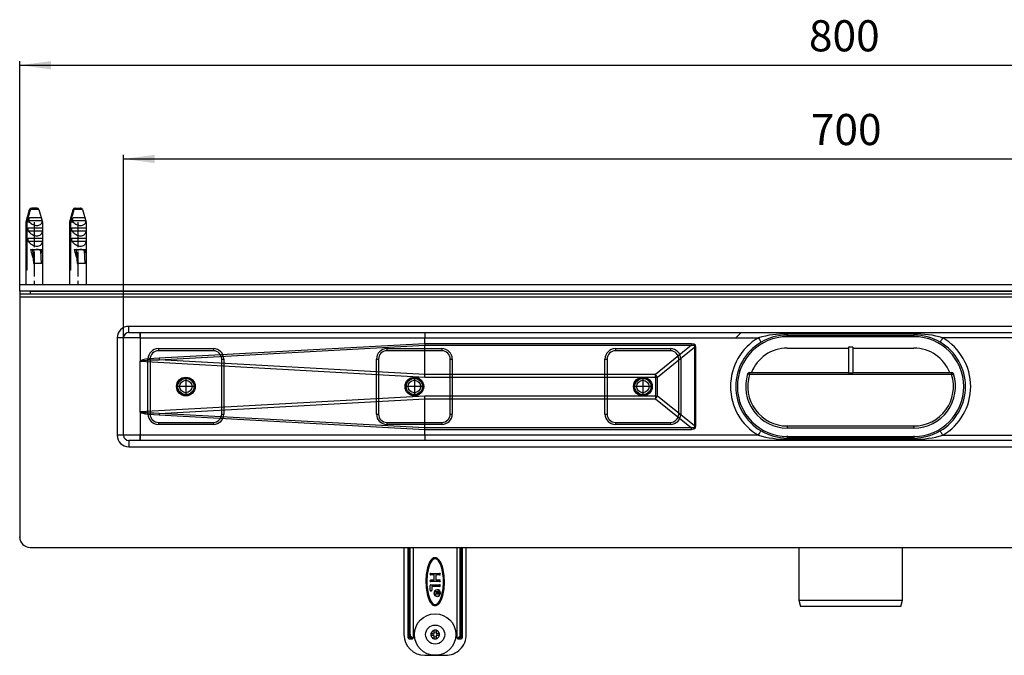
# Model space of a CAD drawing. Units: inches. Extents: x -392 to 987, y -239 to 422.
# Drawn here: x -392 to 82, y -239 to 67 of the extents above; entities that cross this region are included whole.
import ezdxf

# ---------------------------------------------------------------- set-up
doc = ezdxf.new("R2010")
doc.units = ezdxf.units.IN
doc.linetypes.add('DOT_CENTER', pattern=[14, 12, -1, 0, -1])
doc.linetypes.add('PHANTOM', pattern=[13, 10, -1, 0, -1, 0, -1])
doc.layers.add('1', color=7, linetype='Continuous')
doc.styles.add('CONVERTER_11', font='txt.shx', dxfattribs={"width": 0.9})
doc.dimstyles.new('ME10_DIM_10', dxfattribs={"dimtxt": 15, "dimasz": 15, "dimexe": 2, "dimexo": 0, "dimgap": 2, "dimtad": 1, "dimdsep": 46, "dimtxsty": 'CONVERTER_11', "dimsah": 1, "dimcen": 0.09, "dimclrd": 4, "dimclre": 4, "dimclrt": 1, "dimadec": 0, "dimazin": 0, "dimtfac": 1, "dimtdec": 4, "dimtmove": 0, "dimatfit": 3, "dimfxl": 1, "dimtolj": 1, "dimtzin": 0, "dimarcsym": 0})
doc.dimstyles.new('ME10_DIM_11', dxfattribs={"dimtxt": 15, "dimasz": 15, "dimexe": 2, "dimexo": 0, "dimgap": 2, "dimtad": 1, "dimdsep": 46, "dimtxsty": 'CONVERTER_11', "dimsah": 1, "dimcen": 0.09, "dimclrd": 4, "dimclre": 4, "dimclrt": 1, "dimadec": 0, "dimazin": 0, "dimtfac": 1, "dimtdec": 4, "dimtmove": 0, "dimatfit": 3, "dimfxl": 1, "dimtolj": 1, "dimtzin": 0, "dimarcsym": 0})

# ---------------------------------------------------------------- blocks, each defined once
blk = doc.blocks.new('*D2')
at = {"layer": '1', "color": 4, "linetype": 'Continuous'}
for p, q in [((-341.54, -86), (-341.54, 2.15)), ((-341.54, 0.15), (358.46, 0.15)), ((358.46, -86), (358.46, 2.15))]:
    blk.add_line(p, q, dxfattribs=at)
at = {"layer": '1', "color": 4}
for points in [[(-326.54, 2.13), (-326.54, -1.82), (-341.54, 0.15)], [(343.46, -1.82), (343.46, 2.13), (358.46, 0.15)]]:
    blk.add_solid(points, dxfattribs=at)
at = {"layer": '1', "color": 1, "insert": (-10.69, 2.15), "char_height": 15, "attachment_point": 7, "rotation": 0.0001, "line_spacing_factor": 0.60024, "style": 'CONVERTER_11'}
blk.add_mtext('700', dxfattribs=at)
blk = doc.blocks.new('*D3')
at = {"layer": '1', "color": 4, "linetype": 'Continuous'}
for p, q in [((-391.54, -60.5), (-391.54, 47.31)), ((-391.54, 45.31), (408.46, 45.31)), ((408.46, -60.5), (408.46, 47.31))]:
    blk.add_line(p, q, dxfattribs=at)
at = {"layer": '1', "color": 4}
for points in [[(-376.54, 47.29), (-376.54, 43.34), (-391.54, 45.31)], [(393.46, 43.34), (393.46, 47.29), (408.46, 45.31)]]:
    blk.add_solid(points, dxfattribs=at)
at = {"layer": '1', "color": 1, "insert": (-11.61, 47.31), "char_height": 15, "attachment_point": 7, "rotation": 0.0001, "line_spacing_factor": 0.60024, "style": 'CONVERTER_11'}
blk.add_mtext('800', dxfattribs=at)
blk = doc.blocks.new('HL50WU-0-80', base_point=(297.743, 91.398))
at = {"color": 7, "linetype": 'Continuous'}
for p, q in [((-386.031, -23.518), (-385.832, -23.499)), ((-385.832, -23.499), (-385.497, -23.499)), ((-383.245, -23.499), (-385.497, -23.499)), ((-383.046, -23.518), (-383.245, -23.499)), ((-365.028, -23.518), (-364.83, -23.499)), ((-364.83, -23.499), (-364.495, -23.499)), ((-364.495, -23.499), (-362.242, -23.499)), ((-362.044, -23.518), (-362.242, -23.499)), ((-386.796, -24.223), (-388.539, -30.302)), ((-386.78, -24.223), (-386.796, -24.223)), ((-386.764, -27.999), (-383.878, -27.999)), ((-382.281, -24.223), (-386.445, -24.223)), ((-382.983, -27.999), (-381.24, -27.999)), ((-382.281, -24.223), (-380.539, -30.302)), ((-365.793, -24.223), (-367.536, -30.302)), ((-365.778, -24.223), (-365.793, -24.223)), ((-365.762, -27.999), (-362.876, -27.999)), ((-361.279, -24.223), (-365.442, -24.223)), ((-361.981, -27.999), (-360.238, -27.999)), ((-361.279, -24.223), (-359.536, -30.302)), ((-388.539, -30.302), (-388.539, -60.499)), ((-388.539, -30.302), (-388.445, -30.302)), ((-388.445, -53.499), (-388.445, -30.302)), ((-386.746, -30.302), (-388.11, -30.302)), ((-388.11, -30.302), (-388.11, -53.499)), ((-387.456, -34.499), (-387.456, -32.999)), ((-387.456, -32.999), (-380.548, -32.999)), ((-387.218, -29.499), (-380.786, -29.499)), ((-380.539, -30.302), (-380.72, -30.302)), ((-380.548, -32.999), (-380.548, -34.499)), ((-380.539, -30.302), (-380.539, -60.499)), ((-367.536, -30.302), (-367.443, -30.302)), ((-367.536, -30.302), (-367.536, -60.499)), ((-367.443, -53.499), (-367.443, -30.302)), ((-365.744, -30.302), (-367.108, -30.302)), ((-367.108, -30.302), (-367.108, -53.499)), ((-366.454, -34.499), (-366.454, -32.999)), ((-366.454, -32.999), (-359.546, -32.999)), ((-366.216, -29.499), (-359.784, -29.499)), ((-359.536, -30.302), (-359.718, -30.302)), ((-359.546, -32.999), (-359.546, -34.499)), ((-359.536, -30.302), (-359.536, -60.499)), ((-387.456, -34.499), (-380.548, -34.499)), ((-366.454, -34.499), (-359.546, -34.499)), ((-387.456, -39.499), (-387.456, -37.999)), ((-387.456, -37.999), (-380.548, -37.999)), ((-387.456, -39.499), (-380.548, -39.499)), ((-380.548, -37.999), (-380.548, -39.499)), ((-366.454, -39.499), (-366.454, -37.999)), ((-366.454, -37.999), (-359.546, -37.999)), ((-366.454, -39.499), (-359.546, -39.499)), ((-359.546, -37.999), (-359.546, -39.499)), ((-386.292, -43.399), (-385.318, -43.399)), ((-385.318, -43.399), (-385.221, -43.399)), ((-385.318, -43.399), (-384.917, -50.205)), ((-385.221, -43.399), (-381.641, -43.399)), ((-384.747, -50.205), (-385.12, -43.895)), ((-383.051, -43.436), (-383.055, -43.412)), ((-381.641, -43.399), (-381.549, -43.399)), ((-381.549, -43.399), (-380.909, -43.399)), ((-380.979, -50.205), (-381.351, -43.895)), ((-365.289, -43.399), (-364.316, -43.399)), ((-364.316, -43.399), (-363.915, -50.205)), ((-364.316, -43.399), (-364.224, -43.399)), ((-364.224, -43.399), (-360.639, -43.399)), ((-363.745, -50.205), (-364.118, -43.895)), ((-362.048, -43.436), (-362.053, -43.412)), ((-360.639, -43.399), (-360.547, -43.399)), ((-360.547, -43.399), (-359.907, -43.399)), ((-359.976, -50.205), (-360.349, -43.895)), ((-384.917, -50.205), (-384.747, -50.205)), ((-380.979, -50.205), (-384.747, -50.205)), ((-363.915, -50.205), (-363.745, -50.205)), ((-359.976, -50.205), (-363.745, -50.205)), ((-388.11, -53.499), (-388.445, -53.499)), ((-367.108, -53.499), (-367.443, -53.499)), ((-391.536, -63.499), (-391.536, -60.499)), ((408.464, -60.499), (-391.536, -60.499)), ((408.464, -63.499), (-391.536, -63.499)), ((-391.536, -63.499), (-391.536, -181.999)), ((-386.536, -63.499), (403.464, -63.499)), ((-339.036, -83.499), (-339.036, -80.499)), ((355.964, -80.499), (-339.036, -80.499)), ((-339.036, -83.499), (355.964, -83.499)), ((-333.536, -85.999), (-333.536, -83.499)), ((-46.795, -85.999), (-45.214, -84.407)), ((-45.214, -84.407), (-44.213, -83.499)), ((38.964, -84.099), (-22.036, -84.099)), ((-22.036, -84.099), (-22.036, -84.699)), ((-22.036, -84.699), (38.964, -84.699)), ((-22.036, -85.749), (-22.036, -84.699)), ((38.964, -84.099), (38.964, -84.699)), ((38.964, -85.749), (38.964, -84.699)), ((-344.536, -85.999), (-344.536, -132.999)), ((-341.536, -85.999), (-344.536, -85.999)), ((-341.536, -132.999), (-341.536, -85.999)), ((-333.536, -85.999), (-341.536, -85.999)), ((-333.536, -85.999), (-333.521, -86.008)), ((-333.521, -86.008), (-333.51, -86.014)), ((-333.509, -85.999), (-333.51, -86.014)), ((-333.51, -86.014), (-333.51, -97.205)), ((-333.509, -85.999), (-196.509, -85.999)), ((-196.509, -88.85), (-324.389, -95.792)), ((-324.342, -96.583), (-196.523, -89.643)), ((-196.509, -88.85), (-196.523, -89.64)), ((-196.523, -89.643), (-196.523, -89.64)), ((-196.523, -89.64), (-68.11, -89.64)), ((-196.523, -103.638), (-196.523, -89.643)), ((-196.509, -88.85), (-196.509, -85.999)), ((-196.509, -85.999), (-35.93, -85.999)), ((-196.509, -88.85), (-196.509, -88.85)), ((-68.11, -88.85), (-196.509, -88.85)), ((-68.11, -89.64), (-85.526, -103.64)), ((-68.11, -88.85), (-68.11, -89.64)), ((-66.951, -89.043), (-68.11, -88.85)), ((-68.11, -89.64), (-67.172, -89.579)), ((-67.172, -89.579), (-66.684, -89.89)), ((-66.246, -89.62), (-66.951, -89.043)), ((-66.684, -89.89), (-66.657, -90.569)), ((-66.01, -90.569), (-66.246, -89.62)), ((-35.93, -85.999), (-35.682, -86.419)), ((-35.682, -86.419), (-35.443, -86.823)), ((-35.443, -86.823), (-35.223, -87.195)), ((-35.223, -87.195), (-35.03, -87.521)), ((-35.03, -87.521), (-34.872, -87.788)), ((-34.872, -87.788), (-34.755, -87.987)), ((-34.755, -87.987), (-34.682, -88.11)), ((-34.682, -88.11), (-34.658, -88.151)), ((38.964, -85.499), (-22.036, -85.499)), ((51.61, -88.11), (51.585, -88.151)), ((51.682, -87.987), (51.61, -88.11)), ((51.8, -87.788), (51.682, -87.987)), ((51.958, -87.521), (51.8, -87.788)), ((52.151, -87.195), (51.958, -87.521)), ((52.371, -86.823), (52.151, -87.195)), ((52.609, -86.419), (52.371, -86.823)), ((52.858, -85.999), (52.609, -86.419)), ((213.436, -85.999), (52.858, -85.999)), ((-324.786, -91.249), (-324.786, -92.249)), ((-324.786, -91.249), (-298.286, -91.249)), ((-298.286, -92.249), (-324.786, -92.249)), ((-298.286, -91.249), (-298.286, -92.249)), ((-214.786, -91.249), (-188.286, -91.249)), ((-214.786, -91.249), (-214.786, -92.249)), ((-188.286, -92.249), (-214.786, -92.249)), ((-188.286, -91.249), (-188.286, -92.249)), ((-104.786, -91.249), (-78.286, -91.249)), ((-104.786, -91.249), (-104.786, -92.249)), ((-78.286, -92.249), (-104.786, -92.249)), ((-84.49, -104.905), (-66.657, -90.569)), ((-78.286, -91.249), (-78.286, -92.249)), ((-66.657, -90.569), (-66.657, -128.429)), ((-66.01, -90.569), (-66.657, -90.569)), ((-66.01, -128.429), (-66.01, -90.569)), ((-22.036, -90.999), (7.464, -90.999)), ((9.464, -90.499), (7.464, -90.499)), ((7.464, -90.499), (7.464, -102.999)), ((9.464, -90.499), (9.464, -102.999)), ((9.464, -90.999), (38.964, -90.999)), ((-333.536, -121.793), (-333.536, -97.205)), ((-333.099, -96.908), (-333.514, -97.211)), ((-333.463, -97.348), (-333.281, -97.174)), ((-333.463, -97.348), (-196.558, -104.905)), ((-333.281, -97.174), (-332.722, -97.02)), ((-332.238, -96.631), (-333.099, -96.908)), ((-332.722, -97.02), (-331.787, -96.889)), ((-330.933, -96.38), (-332.238, -96.631)), ((-331.787, -96.889), (-330.478, -96.779)), ((-329.186, -96.156), (-330.933, -96.38)), ((-330.478, -96.779), (-328.799, -96.691)), ((-329.786, -96.249), (-328.786, -96.249)), ((-329.786, -122.749), (-329.786, -96.249)), ((-327.003, -95.96), (-329.186, -96.156)), ((-328.799, -96.691), (-326.752, -96.626)), ((-328.786, -96.249), (-328.786, -122.749)), ((-324.389, -95.792), (-327.003, -95.96)), ((-326.752, -96.626), (-324.342, -96.583)), ((-196.523, -103.638), (-324.342, -96.583)), ((-294.286, -96.249), (-293.286, -96.249)), ((-294.286, -122.749), (-294.286, -96.249)), ((-293.286, -96.249), (-293.286, -122.749)), ((-219.786, -122.749), (-219.786, -96.249)), ((-219.786, -96.249), (-218.786, -96.249)), ((-218.786, -96.249), (-218.786, -122.749)), ((-184.286, -122.749), (-184.286, -96.249)), ((-184.286, -96.249), (-183.286, -96.249)), ((-183.286, -96.249), (-183.286, -122.749)), ((-109.786, -122.749), (-109.786, -96.249)), ((-109.786, -96.249), (-108.786, -96.249)), ((-108.786, -96.249), (-108.786, -122.749)), ((-74.286, -122.749), (-74.286, -96.249)), ((-74.286, -96.249), (-73.286, -96.249)), ((-73.286, -96.249), (-73.286, -122.749)), ((-196.546, -104.477), (-196.535, -104.053)), ((-196.535, -104.053), (-196.523, -103.64)), ((-196.523, -103.64), (-196.523, -103.638)), ((-85.526, -103.64), (-196.523, -103.64)), ((-85.526, -104.905), (-85.526, -103.64)), ((-41.08, -103.452), (-41.098, -103.446)), ((-41.026, -103.469), (-41.08, -103.452)), ((-40.938, -103.497), (-41.026, -103.469)), ((-40.819, -103.535), (-40.938, -103.497)), ((-40.675, -103.581), (-40.819, -103.535)), ((-40.51, -103.633), (-40.675, -103.581)), ((-40.331, -103.69), (-40.51, -103.633)), ((-40.145, -103.749), (-40.331, -103.69)), ((-40.145, -102.749), (-40.145, -103.749)), ((-40.145, -102.749), (7.464, -102.749)), ((57.073, -103.749), (-40.145, -103.749)), ((9.464, -102.999), (7.464, -102.999)), ((9.464, -102.749), (57.073, -102.749)), ((57.073, -103.749), (57.073, -102.749)), ((57.259, -103.69), (57.073, -103.749)), ((57.438, -103.633), (57.259, -103.69)), ((57.602, -103.581), (57.438, -103.633)), ((57.747, -103.535), (57.602, -103.581)), ((57.865, -103.497), (57.747, -103.535)), ((57.953, -103.469), (57.865, -103.497)), ((58.008, -103.452), (57.953, -103.469)), ((58.026, -103.446), (58.008, -103.452)), ((-196.558, -104.905), (-196.546, -104.477)), ((-196.558, -104.905), (-85.526, -104.905)), ((-85.526, -104.905), (-85.526, -114.093)), ((-85.526, -104.905), (-84.49, -104.905)), ((-84.49, -114.093), (-84.49, -104.905)), ((-196.558, -114.093), (-333.463, -121.65)), ((-324.342, -122.415), (-196.523, -115.36)), ((-85.526, -114.093), (-196.558, -114.093)), ((-196.546, -114.521), (-196.558, -114.093)), ((-196.535, -114.945), (-196.546, -114.521)), ((-196.523, -115.358), (-196.535, -114.945)), ((-196.523, -115.36), (-196.523, -115.358)), ((-196.523, -115.358), (-85.526, -115.358)), ((-196.523, -129.355), (-196.523, -115.36)), ((-85.526, -114.093), (-85.526, -115.358)), ((-85.526, -114.093), (-84.49, -114.093)), ((-85.526, -115.358), (-68.11, -129.358)), ((-66.657, -128.429), (-84.49, -114.093)), ((-333.51, -121.793), (-333.51, -132.999)), ((-333.51, -121.793), (-333.089, -122.095)), ((-333.281, -121.824), (-333.463, -121.65)), ((-332.722, -121.978), (-333.281, -121.824)), ((-333.089, -122.095), (-332.224, -122.371)), ((-331.787, -122.109), (-332.722, -121.978)), ((-332.224, -122.371), (-330.918, -122.621)), ((-330.478, -122.219), (-331.787, -122.109)), ((-330.918, -122.621), (-329.174, -122.843)), ((-328.799, -122.307), (-330.478, -122.219)), ((-329.786, -122.749), (-328.786, -122.749)), ((-329.174, -122.843), (-326.996, -123.039)), ((-326.752, -122.372), (-328.799, -122.307)), ((-326.996, -123.039), (-324.389, -123.206)), ((-324.342, -122.415), (-326.752, -122.372)), ((-324.389, -123.206), (-196.509, -130.148)), ((-196.523, -129.355), (-324.342, -122.415)), ((-294.286, -122.749), (-293.286, -122.749)), ((-219.786, -122.749), (-218.786, -122.749)), ((-184.286, -122.749), (-183.286, -122.749)), ((-109.786, -122.749), (-108.786, -122.749)), ((-74.286, -122.749), (-73.286, -122.749)), ((-324.786, -126.749), (-298.286, -126.749)), ((-324.786, -126.749), (-324.786, -127.749)), ((-298.286, -127.749), (-324.786, -127.749)), ((-298.286, -126.749), (-298.286, -127.749)), ((-214.786, -126.749), (-214.786, -127.749)), ((-214.786, -126.749), (-188.286, -126.749)), ((-188.286, -127.749), (-214.786, -127.749)), ((-188.286, -126.749), (-188.286, -127.749)), ((-104.786, -126.749), (-104.786, -127.749)), ((-104.786, -126.749), (-78.286, -126.749)), ((-78.286, -127.749), (-104.786, -127.749)), ((-78.286, -126.749), (-78.286, -127.749)), ((-196.523, -129.358), (-196.523, -129.355)), ((-68.11, -129.358), (-196.523, -129.358)), ((-196.509, -130.148), (-196.523, -129.358)), ((-196.509, -132.999), (-196.509, -130.148)), ((-196.509, -130.148), (-196.509, -130.148)), ((-196.509, -130.148), (-68.11, -130.148)), ((-68.11, -130.148), (-68.11, -129.358)), ((-67.172, -129.419), (-68.11, -129.358)), ((-68.11, -130.148), (-66.951, -129.955)), ((-66.684, -129.108), (-67.172, -129.419)), ((-66.951, -129.955), (-66.246, -129.378)), ((-66.657, -128.429), (-66.684, -129.108)), ((-66.01, -128.429), (-66.657, -128.429)), ((-66.246, -129.378), (-66.01, -128.429)), ((-35.93, -132.999), (-35.682, -132.579)), ((-35.682, -132.579), (-35.443, -132.175)), ((-35.443, -132.175), (-35.223, -131.803)), ((-35.223, -131.803), (-35.03, -131.477)), ((-35.03, -131.477), (-34.872, -131.21)), ((-34.872, -131.21), (-34.755, -131.011)), ((-34.755, -131.011), (-34.682, -130.888)), ((-34.682, -130.888), (-34.658, -130.847)), ((-22.036, -128.499), (38.964, -128.499)), ((-22.036, -128.499), (-22.036, -129.499)), ((38.964, -129.499), (-22.036, -129.499)), ((38.964, -128.499), (38.964, -129.499)), ((51.61, -130.888), (51.585, -130.847)), ((51.682, -131.011), (51.61, -130.888)), ((51.8, -131.21), (51.682, -131.011)), ((51.958, -131.477), (51.8, -131.21)), ((52.151, -131.803), (51.958, -131.477)), ((52.371, -132.175), (52.151, -131.803)), ((52.609, -132.579), (52.371, -132.175)), ((52.858, -132.999), (52.609, -132.579)), ((-341.536, -132.999), (-344.536, -132.999)), ((-333.51, -132.999), (-341.536, -132.999)), ((-339.036, -135.499), (-339.036, -138.499)), ((355.964, -135.499), (-339.036, -135.499)), ((-333.516, -133.034), (-333.536, -133.07)), ((-333.517, -133.037), (-333.536, -133.07)), ((-333.536, -135.499), (-333.536, -133.07)), ((-333.51, -132.999), (-333.517, -133.037)), ((-333.509, -132.999), (-333.516, -133.034)), ((-196.509, -132.999), (-333.509, -132.999)), ((-35.93, -132.999), (-196.509, -132.999)), ((-22.036, -133.249), (-22.036, -134.299)), ((-22.036, -133.499), (38.964, -133.499)), ((-22.036, -134.899), (-22.036, -134.299)), ((38.964, -134.299), (-22.036, -134.299)), ((-22.036, -134.899), (38.964, -134.899)), ((38.964, -133.249), (38.964, -134.299)), ((38.964, -134.899), (38.964, -134.299)), ((52.858, -132.999), (213.436, -132.999)), ((-339.036, -138.499), (355.964, -138.499)), ((-386.536, -186.999), (403.464, -186.999)), ((-206.704, -186.999), (-206.536, -187.228)), ((-206.536, -187.228), (-206.536, -228.999)), ((-204.536, -228.999), (-204.536, -186.999)), ((-204.036, -228.999), (-204.036, -186.999)), ((-203.969, -228.999), (-203.969, -186.999)), ((-203.586, -228.999), (-203.586, -186.999)), ((-202.058, -186.999), (-202.058, -230.499)), ((-181.014, -230.499), (-181.014, -186.999)), ((-179.486, -228.999), (-179.486, -186.999)), ((-179.103, -228.999), (-179.103, -186.999)), ((-179.036, -186.999), (-179.036, -228.999)), ((-178.536, -186.999), (-178.536, -228.999)), ((-176.536, -187.228), (-176.37, -186.999)), ((-176.536, -228.999), (-176.536, -187.228)), ((-16.536, -186.999), (-16.536, -212.499)), ((33.464, -212.499), (33.464, -186.999)), ((-194.053, -193.859), (-194.756, -195.339)), ((-193.625, -194.116), (-194.29, -195.518)), ((-193.576, -193.163), (-194.053, -193.859)), ((-193.185, -193.475), (-193.625, -194.116)), ((-192.951, -192.535), (-193.576, -193.163)), ((-192.637, -192.924), (-193.185, -193.475)), ((-192.092, -192.081), (-192.951, -192.535)), ((-191.952, -192.561), (-192.637, -192.924)), ((-191.571, -192), (-192.092, -192.081)), ((-191.567, -192.499), (-191.952, -192.561)), ((-191.056, -192.06), (-191.571, -192)), ((-191.181, -192.545), (-191.567, -192.499)), ((-190.493, -192.879), (-191.181, -192.545)), ((-190.593, -192.231), (-191.056, -192.06)), ((-190.182, -192.487), (-190.593, -192.231)), ((-189.926, -193.427), (-190.493, -192.879)), ((-189.547, -193.102), (-190.182, -192.487)), ((-189.113, -194.748), (-189.926, -193.427)), ((-189.053, -193.803), (-189.547, -193.102)), ((-188.662, -194.533), (-189.053, -193.803)), ((-195.246, -196.867), (-195.83, -199.985)), ((-194.763, -196.996), (-195.334, -200.045)), ((-194.756, -195.339), (-195.246, -196.867)), ((-194.29, -195.518), (-194.763, -196.996)), ((-188.745, -195.621), (-189.113, -194.748)), ((-188.42, -196.602), (-188.745, -195.621)), ((-188.105, -195.934), (-188.662, -194.533)), ((-188.14, -197.69), (-188.42, -196.602)), ((-187.783, -199.691), (-188.14, -197.69)), ((-187.652, -197.58), (-188.105, -195.934)), ((-187.165, -200.709), (-187.652, -197.58)), ((-195.83, -199.985), (-196.034, -203.136)), ((-196.034, -203.136), (-195.908, -206.289)), ((-195.334, -200.045), (-195.534, -203.142)), ((-195.534, -203.142), (-195.487, -205.217)), ((-193.636, -199.499), (-189.436, -199.499)), ((-191.936, -200.299), (-193.636, -200.299)), ((-193.636, -202.699), (-191.936, -202.699)), ((-189.436, -203.499), (-193.636, -203.499)), ((-191.936, -202.699), (-191.936, -200.299)), ((-189.436, -200.299), (-191.136, -200.299)), ((-191.136, -200.299), (-191.136, -202.699)), ((-191.136, -202.699), (-189.436, -202.699)), ((-187.585, -201.781), (-187.783, -199.691)), ((-187.538, -203.856), (-187.585, -201.781)), ((-187.038, -203.862), (-187.165, -200.709)), ((-195.908, -206.289), (-195.42, -209.418)), ((-195.487, -205.217), (-195.289, -207.307)), ((-195.289, -207.307), (-194.933, -209.308)), ((-193.936, -207.599), (-193.936, -205.399)), ((-193.536, -204.999), (-189.436, -204.999)), ((-189.436, -205.799), (-193.136, -205.799)), ((-193.136, -205.799), (-193.136, -207.599)), ((-191.54, -208.542), (-191.54, -208.295)), ((-191.54, -208.295), (-189.54, -208.295)), ((-190.74, -208.542), (-191.54, -208.542)), ((-190.74, -208.97), (-190.74, -208.542)), ((-189.79, -208.542), (-190.49, -208.542)), ((-190.49, -208.542), (-190.49, -209.015)), ((-189.79, -209.015), (-189.79, -208.542)), ((-189.54, -208.295), (-189.54, -209.082)), ((-188.31, -210.002), (-187.738, -206.953)), ((-187.826, -210.131), (-187.242, -207.013)), ((-187.738, -206.953), (-187.538, -203.856)), ((-187.242, -207.013), (-187.038, -203.862)), ((-195.42, -209.418), (-194.968, -211.064)), ((-194.968, -211.064), (-194.411, -212.465)), ((-194.933, -209.308), (-194.652, -210.396)), ((-194.652, -210.396), (-194.328, -211.377)), ((-194.411, -212.465), (-194.019, -213.195)), ((-194.328, -211.377), (-193.959, -212.25)), ((-194.019, -213.195), (-193.526, -213.896)), ((-193.959, -212.25), (-193.146, -213.571)), ((-191.54, -209.397), (-191.365, -209.352)), ((-191.54, -209.69), (-191.54, -209.397)), ((-191.34, -209.622), (-191.54, -209.69)), ((-191.365, -209.352), (-191.165, -209.33)), ((-191.165, -209.6), (-191.34, -209.622)), ((-191.165, -209.33), (-191.015, -209.33)), ((-191.015, -209.6), (-191.165, -209.6)), ((-191.015, -209.33), (-190.89, -209.285)), ((-190.84, -209.577), (-191.015, -209.6)), ((-190.89, -209.285), (-190.815, -209.217)), ((-190.69, -209.487), (-190.84, -209.577)), ((-190.815, -209.217), (-190.765, -209.105)), ((-190.765, -209.105), (-190.74, -208.97)), ((-190.615, -209.375), (-190.69, -209.487)), ((-190.54, -209.487), (-190.615, -209.375)), ((-190.39, -209.577), (-190.54, -209.487)), ((-190.49, -209.015), (-190.465, -209.15)), ((-190.465, -209.15), (-190.415, -209.262)), ((-190.415, -209.262), (-190.34, -209.33)), ((-190.215, -209.6), (-190.39, -209.577)), ((-190.34, -209.33), (-190.215, -209.375)), ((-190.215, -209.375), (-190.065, -209.375)), ((-190.065, -209.6), (-190.215, -209.6)), ((-190.065, -209.375), (-189.94, -209.33)), ((-189.89, -209.577), (-190.065, -209.6)), ((-189.94, -209.33), (-189.865, -209.262)), ((-189.74, -209.487), (-189.89, -209.577)), ((-189.887, -213.523), (-189.448, -212.882)), ((-189.865, -209.262), (-189.815, -209.15)), ((-189.815, -209.15), (-189.79, -209.015)), ((-189.64, -209.397), (-189.74, -209.487)), ((-189.565, -209.262), (-189.64, -209.397)), ((-189.54, -209.082), (-189.565, -209.262)), ((-189.496, -213.835), (-189.019, -213.139)), ((-189.448, -212.882), (-188.783, -211.48)), ((-189.04, -208.999), (-189.041, -208.93)), ((-189.019, -213.139), (-188.316, -211.659)), ((-188.941, -208.925), (-188.94, -208.999)), ((-188.783, -211.48), (-188.31, -210.002)), ((-188.316, -211.659), (-187.826, -210.131)), ((-16.536, -212.499), (-15.732, -215.499)), ((-16.536, -212.499), (33.464, -212.499)), ((32.66, -215.499), (33.464, -212.499)), ((-193.526, -213.896), (-192.891, -214.511)), ((-193.146, -213.571), (-192.58, -214.119)), ((-192.891, -214.511), (-192.48, -214.767)), ((-192.58, -214.119), (-191.891, -214.453)), ((-192.48, -214.767), (-192.016, -214.938)), ((-192.016, -214.938), (-191.501, -214.998)), ((-191.891, -214.453), (-191.506, -214.499)), ((-191.506, -214.499), (-191.12, -214.437)), ((-191.501, -214.998), (-190.981, -214.917)), ((-191.12, -214.437), (-190.435, -214.074)), ((-190.981, -214.917), (-190.122, -214.463)), ((-190.435, -214.074), (-189.887, -213.523)), ((-190.122, -214.463), (-189.496, -213.835)), ((32.66, -215.499), (-15.732, -215.499)), ((-192.036, -228.499), (-192.036, -226.959)), ((-191.036, -226.959), (-191.036, -228.499)), ((-204.536, -228.999), (-204.036, -228.999)), ((-204.536, -230.499), (-204.536, -228.999)), ((-204.036, -228.999), (-203.969, -228.999)), ((-204.036, -230.999), (-204.036, -228.999)), ((-204.036, -230.999), (-202.711, -230.999)), ((-203.969, -228.999), (-203.94, -229.427)), ((-203.915, -228.999), (-203.969, -228.999)), ((-203.94, -229.427), (-203.852, -229.841)), ((-203.861, -228.999), (-203.915, -228.999)), ((-203.809, -228.999), (-203.861, -228.999)), ((-203.852, -229.841), (-203.727, -230.18)), ((-203.758, -228.999), (-203.809, -228.999)), ((-203.71, -228.999), (-203.758, -228.999)), ((-203.727, -230.18), (-203.552, -230.486)), ((-203.665, -228.999), (-203.71, -228.999)), ((-203.624, -228.999), (-203.665, -228.999)), ((-203.586, -228.999), (-203.624, -228.999)), ((-203.552, -230.486), (-203.152, -230.872)), ((-203.152, -230.872), (-202.711, -230.999)), ((-202.328, -230.499), (-202.058, -230.499)), ((-193.576, -228.499), (-192.036, -228.499)), ((-192.036, -229.499), (-193.576, -229.499)), ((-192.036, -231.039), (-192.036, -229.499)), ((-191.036, -228.499), (-189.497, -228.499)), ((-189.497, -229.499), (-191.036, -229.499)), ((-191.036, -229.499), (-191.036, -231.039)), ((-181.014, -230.499), (-180.745, -230.499)), ((-180.362, -230.999), (-179.92, -230.872)), ((-180.362, -230.999), (-179.036, -230.999)), ((-179.92, -230.872), (-179.52, -230.486)), ((-179.52, -230.486), (-179.346, -230.18)), ((-179.486, -228.999), (-179.449, -228.999)), ((-179.449, -228.999), (-179.407, -228.999)), ((-179.407, -228.999), (-179.362, -228.999)), ((-179.362, -228.999), (-179.314, -228.999)), ((-179.346, -230.18), (-179.22, -229.841)), ((-179.314, -228.999), (-179.264, -228.999)), ((-179.264, -228.999), (-179.211, -228.999)), ((-179.22, -229.841), (-179.132, -229.427)), ((-179.211, -228.999), (-179.157, -228.999)), ((-179.157, -228.999), (-179.103, -228.999)), ((-179.132, -229.427), (-179.103, -228.999)), ((-179.103, -228.999), (-179.036, -228.999)), ((-178.536, -228.999), (-179.036, -228.999)), ((-179.036, -228.999), (-179.036, -230.999)), ((-178.536, -228.999), (-178.536, -230.499)), ((-196.536, -238.999), (-186.536, -238.999))]:
    blk.add_line(p, q, dxfattribs=at)
for centre, radius in [((-311.536, -109.499), 4.5), ((-311.536, -109.499), 4.5), ((-311.536, -109.499), 4.5), ((-311.536, -109.499), 4), ((-311.536, -109.499), 4), ((-311.536, -109.499), 4), ((-311.536, -109.499), 3.9), ((-311.536, -109.499), 3), ((-311.536, -109.499), 3), ((-311.536, -109.499), 3), ((-201.536, -109.499), 4.5), ((-201.536, -109.499), 4.5), ((-201.536, -109.499), 4.5), ((-201.536, -109.499), 4), ((-201.536, -109.499), 4), ((-201.536, -109.499), 4), ((-201.536, -109.499), 3.9), ((-201.536, -109.499), 3), ((-201.536, -109.499), 3), ((-201.536, -109.499), 3), ((-91.536, -109.499), 4.5), ((-91.536, -109.499), 4.5), ((-91.536, -109.499), 4.5), ((-91.536, -109.499), 4), ((-91.536, -109.499), 4), ((-91.536, -109.499), 4), ((-91.536, -109.499), 3.9), ((-91.536, -109.499), 3), ((-91.536, -109.499), 3), ((-91.536, -109.499), 3), ((-191.536, -228.999), 10), ((-191.536, -228.999), 4.6)]:
    blk.add_circle(centre, radius, dxfattribs=at)
for centre, radius, start, end in [((-385.834, -24.499), 1, 101.31895, 164), ((-385.833, -24.479), 0.981, 101.64102, 164.8695), ((-385.495, -24.484), 0.985, 90.14348, 164.65838), ((-383.243, -24.499), 1, 16, 78.68105), ((-364.832, -24.499), 1, 101.31895, 164), ((-364.83, -24.479), 0.981, 101.64102, 164.8695), ((-364.493, -24.484), 0.985, 90.14348, 164.65838), ((-362.24, -24.499), 1, 16, 78.68105), ((-382.214, -27.096), 5.552, 205.64542, 215.26607), ((-384.316, -30.193), 3.597, 358.27166, 11.12664), ((-361.211, -27.096), 5.552, 205.64542, 215.26607), ((-363.313, -30.193), 3.597, 358.27166, 11.12664), ((-339.036, -85.999), 5.5, 90, 180), ((-339.036, -85.999), 2.5, 90, 180), ((-300.61, -85.349), 32.905, 176.77698, 181.13185), ((-162.218, -85.374), 34.297, 176.8657, 181.04382), ((-22.342, -133.616), 49.518, 89.64661, 105.92728), ((-22.036, -109.499), 24.8, 90.00001, 120.59281), ((39.269, -133.616), 49.518, 74.07272, 90.35339), ((38.964, -109.499), 24.8, 59.40719, 89.99999), ((-22.036, -109.499), 27.3, 120.59281, 239.40719), ((-22.036, -109.499), 24.8, 120.59281, 239.40719), ((-22.036, -109.499), 24, 90, 270), ((38.964, -109.499), 24, 270, 90), ((38.964, -109.499), 24.8, 300.59281, 59.40719), ((38.964, -109.499), 27.3, 300.59281, 59.40719), ((-324.786, -96.249), 5, 90, 180), ((-324.786, -96.249), 4, 90, 180), ((-298.286, -96.249), 5, 0, 90), ((-298.286, -96.249), 4, 0, 90), ((-214.786, -96.249), 5, 90, 180), ((-214.786, -96.249), 4, 90, 180), ((-188.286, -96.249), 5, 0, 90), ((-188.286, -96.249), 4, 0, 90), ((-104.786, -96.249), 5, 90, 180), ((-104.786, -96.249), 4, 90, 180), ((-78.286, -96.249), 5, 0, 90), ((-78.286, -96.249), 4, 0, 90), ((-22.036, -109.499), 18.5, 90, 158.60073), ((38.964, -109.499), 18.5, 21.39927, 90), ((-333.278, -97.207), 0.233, 179.48005, 217.15379), ((-259.186, -92.268), 65.298, 183.094, 183.78883), ((-99.918, -116.476), 19.285, 36.87011, 41.72786), ((-22.036, -109.499), 20, 162.38427, 270), ((-40.145, -103.749), 1, 90, 162.38427), ((-22.036, -109.499), 19, 162.38427, 270), ((38.964, -109.499), 20, 270, 17.61573), ((38.964, -109.499), 19, 270, 17.61573), ((57.073, -103.749), 1, 17.61573, 90), ((-99.918, -102.522), 19.285, 318.27214, 323.12989), ((-333.281, -121.787), 0.228, 143.08101, 181.52657), ((-324.786, -122.749), 5, 180, 270), ((-324.786, -122.749), 4, 180, 270), ((-259.186, -126.73), 65.298, 176.21117, 176.906), ((-298.286, -122.749), 4, 270, 0), ((-298.286, -122.749), 5, 270, 0), ((-214.786, -122.749), 5, 180, 270), ((-214.786, -122.749), 4, 180, 270), ((-188.286, -122.749), 5, 270, 0), ((-188.286, -122.749), 4, 270, 0), ((-104.786, -122.749), 5, 180, 270), ((-104.786, -122.749), 4, 180, 270), ((-78.286, -122.749), 5, 270, 0), ((-78.286, -122.749), 4, 270, 0), ((-22.036, -109.499), 24.8, 239.40719, 269.99998), ((38.964, -109.499), 24.8, 270.00002, 300.59281), ((-339.036, -132.999), 5.5, 180, 270), ((-339.036, -132.999), 2.5, 180, 270), ((-299.203, -133.623), 34.311, 178.95742, 183.13375), ((-162.218, -133.624), 34.297, 178.95618, 183.1343), ((-22.315, -85.188), 49.712, 254.10469, 270.32142), ((39.243, -85.188), 49.712, 269.67858, 285.89531), ((-386.536, -181.999), 5, 180, 270), ((-193.636, -199.899), 0.4, 89.99849, 270.00151), ((-193.636, -199.899), 0.4, 89.99849, 270.00151), ((-193.636, -203.099), 0.4, 89.99849, 270.00151), ((-193.636, -203.099), 0.4, 89.99849, 270.00151), ((-189.436, -199.899), 0.4, 270.00063, 89.99937), ((-189.436, -199.899), 0.4, 270.00063, 89.99937), ((-189.436, -203.099), 0.4, 270.00063, 89.99937), ((-189.436, -203.099), 0.4, 270.00063, 89.99937), ((-193.536, -205.399), 0.4, 90.00072, 180.00034), ((-193.536, -207.599), 0.4, 179.99921, 0.00079), ((-190.54, -208.999), 1.6, 2.6491, 182.64885), ((-190.54, -208.999), 1.5, 2.64886, 182.64928), ((-189.436, -205.399), 0.4, 270.00063, 89.99937), ((-189.436, -205.399), 0.4, 270.00063, 89.99937), ((-190.54, -208.999), 1.6, 182.64904, 359.99993), ((-190.54, -208.999), 1.5, 182.64909, 359.99998), ((-191.536, -228.999), 2.1, 103.77435, 166.22538), ((-191.536, -228.999), 2.1, 76.22585, 103.77415), ((-191.536, -228.999), 2.1, 13.77384, 76.22588), ((-196.536, -228.999), 10, 180.00005, 269.99995), ((-204.036, -230.499), 0.5, 180.00014, 269.99901), ((-202.18, -229.097), 1.41, 176.03148, 263.96833), ((-202.778, -230.551), 0.453, 278.55226, 6.54082), ((-202.631, -230.426), 0.578, 262.1149, 352.79291), ((-191.536, -228.999), 2.1, 166.22585, 193.77415), ((-191.536, -228.999), 2.1, 193.77462, 256.22565), ((-191.539, -228.999), 1.097, 152.88662, 207.11338), ((-191.536, -228.996), 1.097, 62.8862, 117.1138), ((-191.536, -229.002), 1.097, 242.88587, 297.11413), ((-191.536, -228.999), 2.1, 256.22585, 283.77415), ((-191.536, -228.999), 2.1, 283.77412, 346.22616), ((-191.533, -228.999), 1.097, 332.88662, 27.11338), ((-191.536, -228.999), 2.1, 346.22585, 13.77415), ((-186.536, -228.999), 10, 270, 0.00008), ((-180.441, -230.427), 0.578, 187.20405, 277.88815), ((-180.294, -230.551), 0.453, 173.46035, 261.44657), ((-180.893, -229.097), 1.41, 276.03238, 3.96714), ((-179.036, -230.499), 0.5, 269.99824, 0.00261)]:
    blk.add_arc(centre, radius, start, end, dxfattribs=at)
for points, knots in [([(-388.445, -30.302), (-388.323, -29.855), (-388.08, -28.961), (-387.681, -27.501), (-387.249, -25.921), (-386.936, -24.789), (-386.78, -24.223)], [0, 0, 0, 0, 1.3895984, 2.7791725, 4.5407891, 6.3023101, 6.3023101, 6.3023101, 6.3023101]), ([(-386.445, -24.223), (-386.601, -24.789), (-386.914, -25.921), (-387.346, -27.501), (-387.745, -28.961), (-387.988, -29.855), (-388.11, -30.302)], [0, 0, 0, 0, 1.761521, 3.5231376, 4.9127117, 6.3023101, 6.3023101, 6.3023101, 6.3023101]), ([(-387.218, -29.499), (-387.144, -29.249), (-386.994, -28.748), (-386.841, -28.249), (-386.764, -27.999)], [0, 0, 0, 0, 0.7836732, 1.5672279, 1.5672279, 1.5672279, 1.5672279]), ([(-383.878, -27.999), (-383.725, -27.999), (-383.427, -27.999), (-383.129, -27.999), (-382.983, -27.999)], [0, 0, 0, 0, 0.4589272, 0.89515511, 0.89515511, 0.89515511, 0.89515511]), ([(-381.24, -27.999), (-381.164, -28.249), (-381.011, -28.748), (-380.861, -29.249), (-380.786, -29.499)], [0, 0, 0, 0, 0.7835547, 1.5672279, 1.5672279, 1.5672279, 1.5672279]), ([(-367.443, -30.302), (-367.321, -29.855), (-367.078, -28.961), (-366.679, -27.501), (-366.247, -25.921), (-365.934, -24.789), (-365.778, -24.223)], [0, 0, 0, 0, 1.3895984, 2.7791725, 4.5407891, 6.3023101, 6.3023101, 6.3023101, 6.3023101]), ([(-365.442, -24.223), (-365.599, -24.789), (-365.911, -25.921), (-366.344, -27.501), (-366.743, -28.961), (-366.986, -29.855), (-367.108, -30.302)], [0, 0, 0, 0, 1.761521, 3.5231376, 4.9127117, 6.3023101, 6.3023101, 6.3023101, 6.3023101]), ([(-366.216, -29.499), (-366.141, -29.249), (-365.992, -28.748), (-365.839, -28.249), (-365.762, -27.999)], [0, 0, 0, 0, 0.7836732, 1.5672279, 1.5672279, 1.5672279, 1.5672279]), ([(-362.876, -27.999), (-362.723, -27.999), (-362.425, -27.999), (-362.126, -27.999), (-361.981, -27.999)], [0, 0, 0, 0, 0.45892737, 0.89515648, 0.89515648, 0.89515648, 0.89515648]), ([(-360.238, -27.999), (-360.162, -28.249), (-360.009, -28.748), (-359.859, -29.249), (-359.784, -29.499)], [0, 0, 0, 0, 0.7835547, 1.5672279, 1.5672279, 1.5672279, 1.5672279]), ([(-386.746, -30.302), (-386.505, -30.514), (-386.009, -30.95), (-385.138, -31.457), (-384.19, -31.806), (-383.227, -31.94), (-382.328, -31.827), (-381.58, -31.478), (-381.022, -30.951), (-380.819, -30.514), (-380.72, -30.302)], [0, 0, 0, 0, 0.9627569, 1.9793135, 3.0012372, 3.9768618, 4.8706887, 5.6780058, 6.4179786, 7.1148675, 7.1148675, 7.1148675, 7.1148675]), ([(-365.744, -30.302), (-365.503, -30.514), (-365.006, -30.95), (-364.136, -31.457), (-363.188, -31.806), (-362.224, -31.94), (-361.326, -31.827), (-360.577, -31.478), (-360.02, -30.951), (-359.817, -30.514), (-359.718, -30.302)], [0, 0, 0, 0, 0.9627569, 1.9793135, 3.0012372, 3.9768618, 4.8706887, 5.6780058, 6.4179786, 7.1148675, 7.1148675, 7.1148675, 7.1148675]), ([(-387.456, -34.499), (-387.319, -34.672), (-387.039, -35.025), (-386.547, -35.501), (-386.003, -35.931), (-385.262, -36.394), (-384.329, -36.78), (-383.246, -36.947), (-382.274, -36.82), (-381.561, -36.458), (-381.095, -36.003), (-380.807, -35.55), (-380.616, -35.041), (-380.571, -34.681), (-380.548, -34.499)], [0, 0, 0, 0, 0.6626935, 1.3499955, 2.047564, 2.7394713, 3.9674004, 5.0489786, 5.988867, 6.8649811, 7.393448, 7.92444, 8.4631131, 9.0105595, 9.0105595, 9.0105595, 9.0105595]), ([(-366.454, -34.499), (-366.317, -34.672), (-366.036, -35.025), (-365.545, -35.501), (-365.001, -35.931), (-364.259, -36.394), (-363.326, -36.78), (-362.244, -36.947), (-361.271, -36.82), (-360.558, -36.458), (-360.093, -36.003), (-359.805, -35.55), (-359.614, -35.041), (-359.569, -34.681), (-359.546, -34.499)], [0, 0, 0, 0, 0.6626935, 1.3499955, 2.047564, 2.7394713, 3.9674004, 5.0489786, 5.988867, 6.8649811, 7.393448, 7.92444, 8.4631131, 9.0105595, 9.0105595, 9.0105595, 9.0105595]), ([(-387.456, -39.499), (-387.319, -39.672), (-387.039, -40.025), (-386.547, -40.501), (-386.003, -40.931), (-385.262, -41.394), (-384.329, -41.78), (-383.246, -41.947), (-382.274, -41.82), (-381.561, -41.458), (-381.095, -41.003), (-380.807, -40.55), (-380.616, -40.041), (-380.571, -39.681), (-380.548, -39.499)], [0, 0, 0, 0, 0.6626931, 1.3499946, 2.0475627, 2.7394695, 3.9673996, 5.0489786, 5.9888669, 6.8649809, 7.3934479, 7.92444, 8.4631131, 9.0105595, 9.0105595, 9.0105595, 9.0105595]), ([(-366.454, -39.499), (-366.317, -39.672), (-366.036, -40.025), (-365.545, -40.501), (-365.001, -40.931), (-364.259, -41.394), (-363.326, -41.78), (-362.244, -41.947), (-361.271, -41.82), (-360.558, -41.458), (-360.093, -41.003), (-359.805, -40.55), (-359.614, -40.041), (-359.569, -39.681), (-359.546, -39.499)], [0, 0, 0, 0, 0.6626931, 1.3499946, 2.0475627, 2.7394695, 3.9673996, 5.0489786, 5.9888669, 6.8649809, 7.3934479, 7.92444, 8.4631131, 9.0105595, 9.0105595, 9.0105595, 9.0105595]), ([(-386.292, -43.399), (-386.287, -43.418), (-386.279, -43.456), (-386.179, -43.901), (-385.991, -44.698), (-385.694, -45.805), (-385.395, -46.799), (-385.171, -47.415), (-385.065, -47.706)], [0, 0, 0, 0, 0.0583494, 0.116662, 1.3677641, 2.5146727, 3.5537801, 4.4818686, 4.4818686, 4.4818686, 4.4818686]), ([(-385.12, -43.895), (-385.124, -43.767), (-385.129, -43.571), (-385.27, -43.443), (-385.318, -43.399)], [0, 0, 0, 0, 0.36201651, 0.55286456, 0.55286456, 0.55286456, 0.55286456]), ([(-385.221, -43.399), (-385.043, -43.403), (-384.683, -43.413), (-384.106, -43.45), (-383.558, -43.483), (-383.198, -43.432), (-383.055, -43.412)], [0, 0, 0, 0, 0.5320356, 1.0820552, 1.736158, 2.1698793, 2.1698793, 2.1698793, 2.1698793]), ([(-383.051, -43.436), (-383.223, -43.474), (-383.568, -43.549), (-384.1, -43.667), (-384.617, -43.785), (-384.962, -43.86), (-385.12, -43.895)], [0, 0, 0, 0, 0.530029, 1.0599732, 1.6335877, 2.1198631, 2.1198631, 2.1198631, 2.1198631]), ([(-383.055, -43.412), (-382.927, -43.418), (-382.674, -43.43), (-382.301, -43.421), (-381.957, -43.405), (-381.74, -43.401), (-381.641, -43.399)], [0, 0, 0, 0, 0.3825585, 0.7623259, 1.118381, 1.4145634, 1.4145634, 1.4145634, 1.4145634]), ([(-381.351, -43.895), (-381.48, -43.861), (-381.763, -43.786), (-382.187, -43.667), (-382.625, -43.547), (-382.909, -43.473), (-383.051, -43.436)], [0, 0, 0, 0, 0.3977807, 0.8800849, 1.3200962, 1.7599282, 1.7599282, 1.7599282, 1.7599282]), ([(-381.549, -43.399), (-381.501, -43.443), (-381.361, -43.571), (-381.355, -43.767), (-381.351, -43.895)], [0, 0, 0, 0, 0.19082306, 0.55279383, 0.55279383, 0.55279383, 0.55279383]), ([(-381.236, -45.853), (-381.198, -45.623), (-381.119, -45.134), (-381.015, -44.354), (-380.949, -43.784), (-380.915, -43.456), (-380.911, -43.418), (-380.909, -43.399)], [0, 0, 0, 0, 0.7002319, 1.4859255, 2.3619853, 2.4191032, 2.4764733, 2.4764733, 2.4764733, 2.4764733]), ([(-365.289, -43.399), (-365.285, -43.418), (-365.277, -43.456), (-365.177, -43.901), (-364.989, -44.698), (-364.692, -45.805), (-364.393, -46.799), (-364.169, -47.415), (-364.063, -47.706)], [0, 0, 0, 0, 0.0583494, 0.116662, 1.3677641, 2.5146727, 3.5537801, 4.4818686, 4.4818686, 4.4818686, 4.4818686]), ([(-364.118, -43.895), (-364.123, -43.767), (-364.13, -43.572), (-364.268, -43.443), (-364.316, -43.399)], [0, 0, 0, 0, 0.36240959, 0.55188234, 0.55188234, 0.55188234, 0.55188234]), ([(-364.224, -43.399), (-364.045, -43.403), (-363.682, -43.413), (-363.104, -43.45), (-362.556, -43.483), (-362.196, -43.432), (-362.053, -43.412)], [0, 0, 0, 0, 0.5367926, 1.087491, 1.7415938, 2.1753151, 2.1753151, 2.1753151, 2.1753151]), ([(-362.048, -43.436), (-362.221, -43.474), (-362.566, -43.549), (-363.098, -43.667), (-363.614, -43.785), (-363.96, -43.86), (-364.118, -43.895)], [0, 0, 0, 0, 0.530029, 1.0599732, 1.6335877, 2.1198631, 2.1198631, 2.1198631, 2.1198631]), ([(-362.053, -43.412), (-361.925, -43.418), (-361.671, -43.43), (-361.298, -43.421), (-360.955, -43.405), (-360.737, -43.401), (-360.639, -43.399)], [0, 0, 0, 0, 0.3825585, 0.7623259, 1.118381, 1.4145634, 1.4145634, 1.4145634, 1.4145634]), ([(-360.349, -43.895), (-360.477, -43.861), (-360.761, -43.786), (-361.185, -43.667), (-361.622, -43.547), (-361.906, -43.473), (-362.048, -43.436)], [0, 0, 0, 0, 0.3977807, 0.8800849, 1.3200962, 1.7599282, 1.7599282, 1.7599282, 1.7599282]), ([(-360.547, -43.399), (-360.499, -43.443), (-360.358, -43.571), (-360.353, -43.767), (-360.349, -43.895)], [0, 0, 0, 0, 0.19082306, 0.55279383, 0.55279383, 0.55279383, 0.55279383]), ([(-360.233, -45.853), (-360.196, -45.623), (-360.117, -45.134), (-360.013, -44.354), (-359.947, -43.784), (-359.912, -43.456), (-359.908, -43.418), (-359.907, -43.399)], [0, 0, 0, 0, 0.7002319, 1.4859255, 2.3619853, 2.4191032, 2.4764733, 2.4764733, 2.4764733, 2.4764733])]:
    blk.add_open_spline(points, degree=3, knots=knots, dxfattribs=at)
at = {"color": 7}
for p in [(-341.536, -132.999), (-391.536, -181.999)]:
    blk.add_point(p, dxfattribs=at)
at = {"layer": '1', "color": 7, "linetype": 'DOT_CENTER'}
for p, q in [((-384.539, -30.302), (-384.539, -60.499)), ((-363.536, -30.302), (-363.536, -60.499)), ((-311.536, -105.209), (-311.536, -113.789)), ((-201.536, -105.209), (-201.536, -113.789)), ((-91.536, -105.209), (-91.536, -113.789)), ((-307.246, -109.499), (-315.826, -109.499)), ((-197.246, -109.499), (-205.826, -109.499)), ((-87.246, -109.499), (-95.826, -109.499))]:
    blk.add_line(p, q, dxfattribs=at)
at = {"layer": '1', "color": 7, "linetype": 'Continuous'}
for p, q in [((-386.536, -64.999), (-391.536, -64.999)), ((-386.536, -63.499), (-386.536, -64.999)), ((408.464, -64.999), (-386.536, -64.999)), ((408.464, -66.499), (-391.536, -66.499))]:
    blk.add_line(p, q, dxfattribs=at)
at = {"layer": '1', "color": 7, "linetype": 'PHANTOM'}
for p, q in [((-311.536, -106.199), (-311.536, -112.799)), ((-311.536, -106.199), (-311.536, -112.799)), ((-311.536, -106.199), (-311.536, -112.799)), ((-201.536, -106.199), (-201.536, -112.799)), ((-201.536, -106.199), (-201.536, -112.799)), ((-201.536, -106.199), (-201.536, -112.799)), ((-91.536, -106.199), (-91.536, -112.799)), ((-91.536, -106.199), (-91.536, -112.799)), ((-91.536, -106.199), (-91.536, -112.799)), ((-308.236, -109.499), (-314.836, -109.499)), ((-308.236, -109.499), (-314.836, -109.499)), ((-308.236, -109.499), (-314.836, -109.499)), ((-198.236, -109.499), (-204.836, -109.499)), ((-198.236, -109.499), (-204.836, -109.499)), ((-198.236, -109.499), (-204.836, -109.499)), ((-88.236, -109.499), (-94.836, -109.499)), ((-88.236, -109.499), (-94.836, -109.499)), ((-88.236, -109.499), (-94.836, -109.499))]:
    blk.add_line(p, q, dxfattribs=at)
at = {"layer": '1'}
for p1, p2, distance, dimstyle, picture, middle in [((408.464, -60.499), (-391.536, -60.499), -105.811, 'ME10_DIM_11', '*D3', (6.393, 54.812)), ((358.464, -85.999), (-341.536, -85.999), -86.151, 'ME10_DIM_10', '*D2', (7.307, 9.652))]:
    dim = blk.add_aligned_dim(p1=p1, p2=p2, distance=distance, dimstyle=dimstyle, dxfattribs=at)
    dim.commit()
    dim.dimension.update_dxf_attribs({"geometry": picture, "text_midpoint": middle, "text_rotation": 0.00014})

msp = doc.modelspace()

# ---------------------------------------------------------------- block references
msp.add_blockref('HL50WU-0-80', (297.74, 91.4))

doc.saveas('drawing.dxf')
